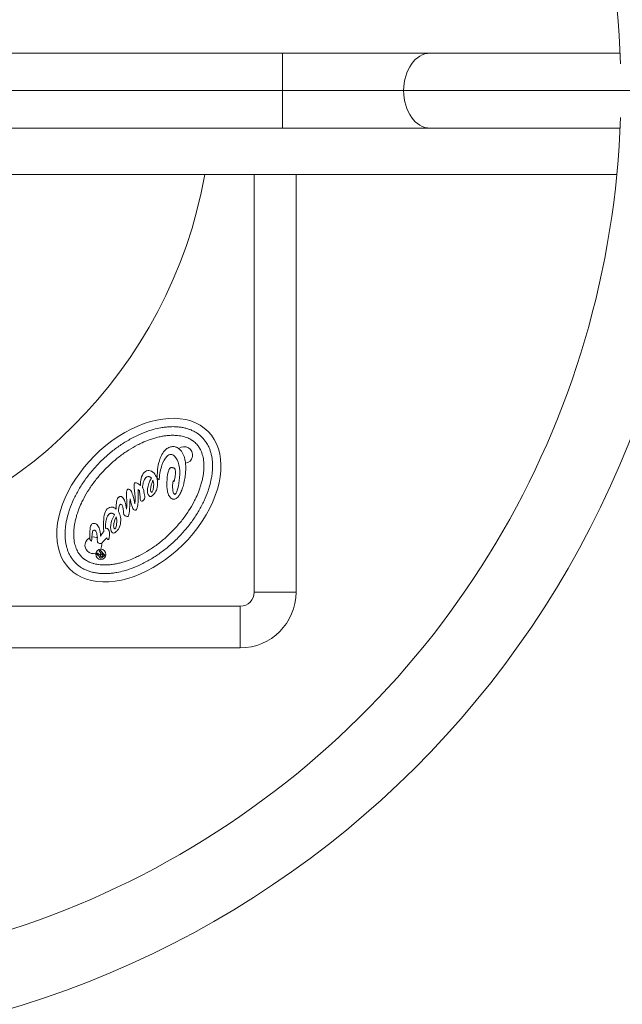
# Model space of a CAD drawing. Units: millimetres. Extents: x 106190 to 111360, y -5603 to -397.
# Drawn here: x 109156 to 109372, y -3626 to -3272 of the extents above; entities that cross this region are included whole.
import ezdxf

# ---------------------------------------------------------------- set-up
doc = ezdxf.new("R2010")
doc.units = ezdxf.units.MM

msp = doc.modelspace()

# ---------------------------------------------------------------- linework, layer by layer
at = {"linetype": 'Continuous', "lineweight": 0}
for p, q in [((109129.958, -3284.459), (109249.999, -3284.459)), ((109249.999, -3297.909), (109249.999, -3284.459)), ((109303.032, -3284.459), (109249.999, -3284.459)), ((109303.032, -3284.459), (109371.168, -3284.459)), ((109249.999, -3297.909), (109131.154, -3297.909)), ((109293.522, -3297.909), (109249.999, -3297.909)), ((109249.999, -3311.359), (109249.999, -3297.909)), ((109375.546, -3297.909), (109293.522, -3297.909)), ((109129.958, -3311.359), (109249.999, -3311.359)), ((109249.999, -3311.359), (109303.032, -3311.359)), ((109303.032, -3311.359), (109371.168, -3311.359)), ((109124.94, -3328.059), (109370.015, -3328.059)), ((109239.904, -3328.059), (109239.904, -3477.909)), ((109254.904, -3477.909), (109254.904, -3328.059)), ((109203.014, -3436.994), (109202.941, -3436.92)), ((109205.756, -3437.547), (109205.084, -3437.045)), ((109211.127, -3438.213), (109210.774, -3437.977)), ((109198.74, -3441.498), (109198.286, -3441.011)), ((109198.853, -3442.82), (109198.74, -3441.498)), ((109195.512, -3445.052), (109195.352, -3444.419)), ((109193, -3449.093), (109192.958, -3448.697)), ((109189.767, -3450.139), (109189.694, -3450.065)), ((109185.883, -3456.097), (109185.885, -3455.715)), ((109186.569, -3453.312), (109186.533, -3455.014)), ((109181.54, -3459.647), (109180.926, -3459.028)), ((109184.717, -3457.81), (109185.367, -3456.814)), ((109185.367, -3456.814), (109185.883, -3456.097)), ((109186.975, -3458.377), (109185.855, -3459.636)), ((109187.105, -3458.775), (109186.975, -3458.377)), ((109187.209, -3458.964), (109187.105, -3458.775)), ((109184.285, -3463.21), (109184.638, -3462.86)), ((109184.638, -3462.86), (109186.334, -3464.569)), ((109185.752, -3459.738), (109185.398, -3460.146)), ((109185.855, -3459.636), (109185.752, -3459.738)), ((109183.224, -3464.263), (109183.622, -3463.868)), ((109183.268, -3464.307), (109183.224, -3464.263)), ((109183.736, -3464.632), (109183.531, -3464.426)), ((109183.739, -3463.927), (109184.031, -3464.222)), ((109184.943, -3463.873), (109184.285, -3463.21)), ((109184.574, -3464.239), (109184.943, -3463.873)), ((109184.761, -3464.639), (109185.235, -3464.168)), ((109185.214, -3465.095), (109185.688, -3464.625)), ((109185.235, -3464.168), (109185.688, -3464.625)), ((109186.334, -3464.569), (109185.509, -3465.387)), ((109239.904, -3477.909), (109254.904, -3477.909)), ((109234.904, -3482.909), (109085.054, -3482.909)), ((109234.904, -3482.909), (109234.904, -3497.909)), ((109085.054, -3497.909), (109234.904, -3497.909))]:
    msp.add_line(p, q, dxfattribs=at)
for centre, radius, start, end in [((109054.904, -3297.909), 343.45, 0.06277, 359.88914), ((109054.904, -3297.909), 316.55, 1.73826, 118.26174), ((109054.904, -3297.909), 316.55, 1.73826, 118.26174), ((109054.904, -3297.909), 316.55, 241.73826, 358.26174), ((109054.904, -3297.909), 316.55, 241.73826, 358.26174), ((109054.904, -3297.909), 170, 280.21561, 349.78439), ((109214.821, -3428.666), 3, 278.13894, 130.46833), ((109241.258, -3440.965), 35.666, 174.06554, 174.50148), ((109182.168, -3461.067), 3, 114.96788, 224.77743), ((109182.168, -3461.067), 3, 61.20684, 100.19088), ((109182.168, -3461.067), 3, 331.49502, 13.23347), ((109182.168, -3461.067), 3, 224.77743, 287.85051), ((109185.008, -3464.847), 0.323, 139.91078, 309.64409), ((109234.904, -3477.909), 5, 270, 0), ((109234.904, -3477.909), 20, 270, 0)]:
    msp.add_arc(centre, radius, start, end, dxfattribs=at)
for centre, major_axis, ratio, start_param, end_param in [((109303.032, -3297.909), (0, 13.45), 0.7071068, 0, 1.5707963), ((109303.032, -3297.909), (0, -13.45), 0.7071068, -1.5707963, 0), ((109198.494, -3444.866), (-24.845, -24.652), 0.6424592, -3.141592653589787, 3.141592653589799), ((108971.952, -3418.845), (-225.068, 27.688), 0.2871658, -3.1355874, -3.0645547), ((109216.572, -3445.643), (-15.184, 10.018), 0.7145871, 0.2458238, 0.3805048)]:
    msp.add_ellipse(centre, major_axis=major_axis, ratio=ratio, start_param=start_param, end_param=end_param, dxfattribs=at)
at = {"linetype": 'Continuous', "lineweight": 0, "extrusion": (0, 0, -1)}
for centre, major_axis, ratio, start_param, end_param in [((109209.923, -3436.433), (0.029, -3.153), 0.2975978, 2.4366298, 2.6544789), ((109209.923, -3436.433), (0.029, -3.153), 0.2975978, 2.7582971, 2.8593149), ((109256.574, -3434.086), (-54.892, -8.352), 0.3396566, 0.0906712, 0.278345), ((109225.462, -3571.852), (31.067, -130.685), 0.0340689, 2.9462263, 3.1207952), ((109322.195, -3302.442), (-119.953, -140.927), 0.0883874, 0.0074521, 0.1331145), ((109033.959, -3340.637), (170.508, -101.388), 0.1464756, -0.029569, 0.0378248), ((109188.974, -3463.337), (-3.089, -19.822), 0.2159606, -2.9838824, -2.7313441), ((110240.538, -473.535), (-1037.961, -2969.964), 0.0120636, -0.0247743, -0.007423), ((109189.794, -3455.291), (1.38, -7.928), 0.4582047, -3.0187675, -2.6162399), ((109192.474, -3459.368), (1.792, -14.42), 0.0722587, 2.4750273, 2.8838441), ((109244.272, -3447.225), (-55.841, -8.348), 0.3374269, 0.0892383, 0.2751888), ((109178.365, -3451.353), (12.089, -2.504), 0.698182, -0.3494458, -0.0554609), ((109173.499, -3446.32), (17.883, -8.522), 0.5527036, -0.2439817, -0.0437151), ((109233.822, -3669.051), (52.117, -215.457), 0.0430561, 2.9267277, 3.026239), ((109187.015, -3464.95), (5.145, -11.642), 0.288543, 3.0316608, 3.3095453), ((109178.293, -3477.308), (-4.356, -24.066), 0.241891, 3.1170489, 3.3091484), ((109186.203, -3458.518), (0.294, -5.701), 0.0349981, 2.0866423, 2.5784712), ((113318.599, 1555.612), (-4129.607, -5012.151), 0.0145613, 0.0014629, 0.0228319), ((109189.846, -3452.163), (-0.502, -4.524), 0.3684179, -0.1646671, 0.2888977), ((109186.751, -3463.936), (-2.399, -1.371), 0.5051393, -0.1349536, 0.1438137)]:
    msp.add_ellipse(centre, major_axis=major_axis, ratio=ratio, start_param=start_param, end_param=end_param, dxfattribs=at)
at = {"linetype": 'Continuous', "lineweight": 0}
for points, knots in [([(109221.21, -3422.327), (109220.662, -3421.775), (109219.606, -3420.907), (109218.197, -3420.112), (109217.054, -3419.604), (109216.249, -3419.312), (109215.19, -3419.006), (109214.301, -3418.81), (109213.14, -3418.629), (109212.173, -3418.536), (109210.921, -3418.488), (109209.885, -3418.504), (109208.552, -3418.594), (109207.458, -3418.723), (109205.782, -3419.002), (109204.062, -3419.395), (109201.425, -3420.2), (109199.039, -3421.141), (109196.05, -3422.587), (109193.672, -3423.953), (109190.759, -3425.899), (109188.494, -3427.637), (109185.785, -3430.005), (109183.732, -3432.042), (109181.343, -3434.733), (109179.588, -3436.984), (109177.619, -3439.882), (109176.235, -3442.249), (109174.766, -3445.227), (109173.806, -3447.605), (109172.981, -3450.235), (109172.574, -3451.952), (109172.282, -3453.627), (109172.145, -3454.72), (109172.044, -3456.052), (109172.02, -3457.087), (109172.059, -3458.34), (109172.144, -3459.308), (109172.316, -3460.47), (109172.505, -3461.361), (109172.803, -3462.422), (109173.089, -3463.23), (109173.587, -3464.376), (109174.175, -3465.437), (109175.218, -3466.868), (109176.313, -3467.971), (109177.735, -3469.025), (109178.792, -3469.621), (109179.934, -3470.128), (109180.74, -3470.421), (109181.799, -3470.727), (109182.688, -3470.923), (109183.849, -3471.104), (109184.815, -3471.197), (109186.068, -3471.245), (109187.104, -3471.229), (109188.437, -3471.139), (109189.53, -3471.01), (109191.207, -3470.731), (109192.927, -3470.337), (109195.564, -3469.533), (109197.95, -3468.592), (109200.938, -3467.145), (109203.317, -3465.78), (109206.23, -3463.833), (109208.495, -3462.096), (109211.203, -3459.728), (109213.257, -3457.69), (109215.646, -3455), (109217.401, -3452.749), (109219.37, -3449.851), (109220.754, -3447.483), (109222.223, -3444.506), (109223.183, -3442.128), (109224.008, -3439.497), (109224.415, -3437.78), (109224.707, -3436.106), (109224.844, -3435.013), (109224.945, -3433.681), (109224.969, -3432.645), (109224.93, -3431.392), (109224.845, -3430.425), (109224.673, -3429.263), (109224.484, -3428.372), (109224.186, -3427.311), (109223.9, -3426.503), (109223.402, -3425.356), (109222.617, -3423.942), (109221.757, -3422.879), (109221.21, -3422.327)], [0, 0, 0, 0, 0.1308997, 0.2290745, 0.2617994, 0.3272492, 0.3599742, 0.425424, 0.4581489, 0.5235988, 0.5563237, 0.6217735, 0.6544985, 0.7199483, 0.7526732, 0.850848, 0.9162979, 1.0471976, 1.1126474, 1.2435471, 1.3089969, 1.4398966, 1.5053465, 1.6362462, 1.701696, 1.8325957, 1.8980456, 2.0289453, 2.0943951, 2.2252948, 2.2907446, 2.3889194, 2.4216443, 2.4870942, 2.5198191, 2.585269, 2.6179939, 2.6834437, 2.7161686, 2.7816185, 2.8143434, 2.8797933, 2.9125182, 3.010693, 3.0761428, 3.2070425, 3.2724923, 3.3706671, 3.403392, 3.4688419, 3.5015668, 3.5670167, 3.5997416, 3.6651914, 3.6979164, 3.7633662, 3.7960911, 3.861541, 3.8942659, 3.9924407, 4.0578905, 4.1887902, 4.2542401, 4.3851397, 4.4505896, 4.5814893, 4.6469391, 4.7778388, 4.8432887, 4.9741884, 5.0396382, 5.1705379, 5.2359878, 5.3668874, 5.4323373, 5.5305121, 5.563237, 5.6286868, 5.6614118, 5.7268616, 5.7595865, 5.8250364, 5.8577613, 5.9232111, 5.9559361, 6.0213859, 6.0541108, 6.1522856, 6.2831853, 6.2831853, 6.2831853, 6.2831853]), ([(109219.009, -3424.511), (109219.209, -3424.712), (109219.54, -3425.082), (109219.886, -3425.543), (109220.131, -3425.908), (109220.287, -3426.161), (109220.511, -3426.554), (109220.721, -3426.967), (109221.008, -3427.627), (109221.231, -3428.257), (109221.468, -3429.1), (109221.621, -3429.82), (109221.763, -3430.775), (109221.834, -3431.583), (109221.867, -3432.645), (109221.847, -3433.535), (109221.759, -3434.692), (109221.639, -3435.652), (109221.423, -3436.889), (109221.198, -3437.907), (109220.849, -3439.208), (109220.517, -3440.268), (109219.938, -3441.882), (109219.252, -3443.521), (109218.029, -3445.999), (109216.741, -3448.203), (109214.901, -3450.911), (109213.255, -3453.024), (109211.011, -3455.55), (109209.081, -3457.466), (109206.537, -3459.69), (109204.412, -3461.319), (109201.689, -3463.138), (109199.475, -3464.409), (109196.988, -3465.613), (109195.343, -3466.286), (109193.725, -3466.852), (109192.662, -3467.177), (109191.359, -3467.515), (109190.34, -3467.733), (109189.101, -3467.939), (109188.14, -3468.052), (109186.982, -3468.13), (109186.092, -3468.143), (109185.03, -3468.102), (109184.223, -3468.025), (109183.269, -3467.876), (109182.55, -3467.717), (109181.709, -3467.474), (109181.081, -3467.245), (109180.35, -3466.921), (109179.808, -3466.632), (109179.243, -3466.276), (109178.89, -3466.021), (109178.554, -3465.752), (109178.338, -3465.565), (109178.079, -3465.323), (109177.879, -3465.122), (109177.64, -3464.861), (109177.455, -3464.644), (109177.188, -3464.306), (109176.936, -3463.951), (109176.584, -3463.383), (109176.3, -3462.839), (109175.981, -3462.106), (109175.757, -3461.476), (109175.521, -3460.633), (109175.368, -3459.913), (109175.226, -3458.958), (109175.155, -3458.149), (109175.122, -3457.088), (109175.142, -3456.198), (109175.229, -3455.041), (109175.35, -3454.081), (109175.566, -3452.843), (109175.791, -3451.826), (109176.139, -3450.525), (109176.472, -3449.465), (109177.051, -3447.851), (109177.737, -3446.212), (109178.96, -3443.734), (109180.248, -3441.529), (109182.088, -3438.821), (109183.734, -3436.709), (109185.977, -3434.183), (109187.908, -3432.267), (109190.452, -3430.043), (109192.577, -3428.413), (109195.299, -3426.595), (109197.514, -3425.323), (109200.001, -3424.12), (109201.646, -3423.447), (109203.264, -3422.88), (109204.327, -3422.556), (109205.63, -3422.218), (109206.649, -3422), (109207.888, -3421.794), (109208.849, -3421.681), (109210.007, -3421.603), (109210.897, -3421.589), (109211.958, -3421.63), (109212.766, -3421.708), (109213.72, -3421.857), (109214.439, -3422.016), (109215.28, -3422.259), (109215.908, -3422.488), (109216.566, -3422.779), (109216.977, -3422.992), (109217.369, -3423.22), (109217.62, -3423.378), (109217.983, -3423.626), (109218.442, -3423.975), (109218.809, -3424.309), (109219.009, -3424.511)], [0, 0, 0, 0, 0.0654498, 0.1145372, 0.1308997, 0.1636246, 0.1799871, 0.2290745, 0.2617994, 0.3272492, 0.3599742, 0.425424, 0.4581489, 0.5235988, 0.5563237, 0.6217735, 0.6544985, 0.7199483, 0.7526732, 0.8181231, 0.850848, 0.9162979, 0.9490228, 1.0471976, 1.1126474, 1.2435471, 1.3089969, 1.4398966, 1.5053465, 1.6362462, 1.701696, 1.8325957, 1.8980456, 2.0289453, 2.0943951, 2.1925699, 2.2252948, 2.2907446, 2.3234696, 2.3889194, 2.4216443, 2.4870942, 2.5198191, 2.585269, 2.6179939, 2.6834437, 2.7161686, 2.7816185, 2.8143434, 2.8797933, 2.9125182, 2.977968, 3.010693, 3.0597803, 3.0761428, 3.1088677, 3.1252302, 3.1579551, 3.1743176, 3.2070425, 3.223405, 3.2724923, 3.3052173, 3.3706671, 3.403392, 3.4688419, 3.5015668, 3.5670167, 3.5997416, 3.6651914, 3.6979164, 3.7633662, 3.7960911, 3.861541, 3.8942659, 3.9597157, 3.9924407, 4.0578905, 4.0906154, 4.1887902, 4.2542401, 4.3851397, 4.4505896, 4.5814893, 4.6469391, 4.7778388, 4.8432887, 4.9741884, 5.0396382, 5.1705379, 5.2359878, 5.3341625, 5.3668874, 5.4323373, 5.4650622, 5.5305121, 5.563237, 5.6286868, 5.6614118, 5.7268616, 5.7595865, 5.8250364, 5.8577613, 5.9232111, 5.9559361, 6.0213859, 6.0541108, 6.1031982, 6.1195607, 6.1522856, 6.1686481, 6.2177355, 6.2831853, 6.2831853, 6.2831853, 6.2831853]), ([(109210.661, -3425.662), (109210.654, -3425.662), (109210.646, -3425.662), (109210.148, -3425.678), (109209.679, -3425.79), (109208.994, -3426.102), (109208.769, -3426.234), (109208.442, -3426.465), (109208.333, -3426.55), (109208.173, -3426.685), (109208.12, -3426.732), (109208.04, -3426.805), (109208.014, -3426.829), (109207.974, -3426.867), (109207.961, -3426.88), (109207.639, -3427.192), (109207.186, -3427.697), (109206.549, -3428.882), (109206.388, -3429.237), (109206.17, -3429.792), (109206.099, -3429.988), (109205.999, -3430.287), (109205.966, -3430.39), (109205.918, -3430.545), (109205.902, -3430.597), (109205.536, -3431.833), (109205.078, -3433.768), (109205.084, -3437.045), (109205.084, -3437.045), (109205.084, -3437.045), (109205.085, -3437.046), (109205.087, -3437.047), (109205.089, -3437.049), (109205.099, -3437.056), (109205.108, -3437.063), (109205.188, -3437.123), (109205.26, -3437.177), (109205.332, -3437.23)], [0.05293851, 0.05293851, 0.05293851, 0.05293851, 0.05382794, 0.05382794, 0.11193188, 0.11193188, 0.14291895, 0.14291895, 0.15925609, 0.15925609, 0.16769404, 0.16769404, 0.17198666, 0.17198666, 0.17415211, 0.17415211, 0.22505357, 0.22505357, 0.24570015, 0.24570015, 0.25676016, 0.25676016, 0.26248445, 0.26248445, 0.26539608, 0.26539608, 0.33106703, 0.33106703, 0.33107122, 0.33107122, 0.33122079, 0.33122079, 0.3319361, 0.3319361, 0.33509834, 0.33509834, 0.36203938, 0.36203938, 0.36203938, 0.36203938]), ([(109215.104, -3430.669), (109215.104, -3430.669), (109215.104, -3430.669), (109215.104, -3430.669), (109215.104, -3430.669), (109215.103, -3430.667), (109215.103, -3430.667), (109215.103, -3430.664), (109215.102, -3430.663), (109215.1, -3430.648), (109215.097, -3430.634), (109215.09, -3430.595), (109215.085, -3430.568), (109215.069, -3430.49), (109215.059, -3430.437), (109215.006, -3430.183), (109214.959, -3429.982), (109214.808, -3429.413), (109214.69, -3429.047), (109214.414, -3428.37), (109214.26, -3428.056), (109213.994, -3427.617), (109213.903, -3427.48), (109213.411, -3426.807), (109212.984, -3426.441), (109212.412, -3426.069), (109212.194, -3425.957), (109211.828, -3425.817), (109211.343, -3425.634), (109210.661, -3425.662)], [0.36203941, 0.36203941, 0.36203941, 0.36203941, 0.36210453, 0.36210453, 0.36218137, 0.36218137, 0.36248868, 0.36248868, 0.36310312, 0.36310312, 0.36800979, 0.36800979, 0.37777607, 0.37777607, 0.3971214, 0.3971214, 0.47203225, 0.47203225, 0.61084296, 0.61084296, 0.73747545, 0.73747545, 0.79716713, 0.79716713, 1.0400636, 1.0400636, 1.17752822, 1.17752822, 1.25885005, 1.25885005, 1.25885005, 1.25885005]), ([(109205.783, -3437.277), (109205.986, -3435.326), (109206.322, -3433.671), (109206.776, -3432.326), (109207.266, -3430.904), (109207.857, -3429.848), (109208.549, -3429.161), (109209.02, -3428.694), (109209.49, -3428.461), (109209.975, -3428.447), (109210.475, -3428.45), (109210.929, -3428.671), (109211.353, -3429.099), (109212.026, -3429.776), (109212.535, -3430.792), (109212.854, -3432.173), (109213.17, -3433.555), (109213.266, -3435.095), (109213.115, -3436.826), (109213.006, -3438.221), (109212.81, -3439.469), (109212.512, -3440.582), (109212.228, -3441.712), (109211.961, -3442.385), (109211.696, -3442.649), (109211.593, -3442.751), (109211.505, -3442.811), (109211.417, -3442.81), (109211.314, -3442.793), (109211.211, -3442.75), (109211.124, -3442.662), (109210.89, -3442.426), (109210.73, -3441.853), (109210.661, -3440.986), (109210.576, -3440.105), (109210.61, -3439.107), (109210.774, -3437.977)], [0.00118376, 0.00118376, 0.00118376, 0.00118376, 0.02702703, 0.02702703, 0.02702704, 0.05405405, 0.05405405, 0.05405406, 0.08108108, 0.08108108, 0.08108109, 0.10810811, 0.10810811, 0.10810812, 0.13513514, 0.13513514, 0.13513515, 0.16216216, 0.16216216, 0.16216217, 0.18918919, 0.18918919, 0.1891892, 0.21621622, 0.21621622, 0.21621623, 0.24324324, 0.24324324, 0.24324325, 0.27027027, 0.27027027, 0.27027028, 0.2972973, 0.2972973, 0.29729731, 0.32432433, 0.32432433, 0.32432433, 0.32432433]), ([(109215.096, -3436.496), (109215.116, -3436.356), (109215.135, -3436.222), (109215.382, -3434.312), (109215.432, -3432.442), (109215.104, -3430.67), (109215.104, -3430.669), (109215.104, -3430.669)], [1.2588503, 1.2588503, 1.2588503, 1.2588503, 1.6235555, 1.6235555, 6.7809881, 6.7809881, 6.7810437, 6.7810437, 6.7810437, 6.7810437]), ([(109210.471, -3433.192), (109210.282, -3433.176), (109210.157, -3433.188), (109210, -3433.214), (109209.931, -3433.232), (109209.75, -3433.305), (109209.678, -3433.364), (109209.564, -3433.477), (109209.505, -3433.565), (109209.374, -3433.805), (109209.312, -3433.994), (109209.219, -3434.211), (109209.097, -3434.581), (109208.937, -3435.21)], [33.8661385, 33.8661385, 33.8661385, 33.8661385, 34.0813041, 34.0813041, 34.2581456, 34.2581456, 34.5617348, 34.5617348, 35.0376716, 35.0376716, 35.8844013, 35.8844013, 39.2252581, 39.2252581, 39.2252581, 39.2252581]), ([(109211.651, -3435.178), (109211.654, -3435.063), (109211.654, -3434.964), (109211.651, -3434.689), (109211.644, -3434.508), (109211.611, -3434.204), (109211.589, -3434.063), (109211.537, -3433.88), (109211.519, -3433.826), (109211.439, -3433.639), (109211.377, -3433.571), (109211.249, -3433.448), (109211.143, -3433.381), (109210.954, -3433.298), (109210.875, -3433.271), (109210.753, -3433.239), (109210.71, -3433.23), (109210.643, -3433.217), (109210.62, -3433.213), (109210.552, -3433.202), (109210.51, -3433.197), (109210.471, -3433.192)], [39.22525825, 39.22525825, 39.22525825, 39.22525825, 39.26135706, 39.26135706, 39.32157658, 39.32157658, 39.36838322, 39.36838322, 39.38771543, 39.38771543, 39.43945336, 39.43945336, 39.56281677, 39.56281677, 39.64335158, 39.64335158, 39.68728353, 39.68728353, 39.71026587, 39.71026587, 39.75496464, 39.75496464, 39.75496464, 39.75496464]), ([(109199.101, -3439.59), (109199.102, -3439.148), (109199.119, -3438.697), (109199.189, -3437.883), (109199.24, -3437.494), (109199.315, -3437.127)], [-0.24455307, -0.24455307, -0.24455307, -0.24455307, -0.11252125, -0.11252125, 0, 0, 0, 0]), ([(109202.941, -3436.92), (109202.888, -3436.866), (109202.71, -3436.687), (109202.373, -3436.517), (109202.287, -3436.483), (109202.116, -3436.435), (109202.03, -3436.421), (109201.943, -3436.417)], [-0.13942251, -0.13942251, -0.13942251, -0.13942251, -0.05342339, -0.05342339, -0.02601663, -0.02601663, 0, 0, 0, 0]), ([(109203.182, -3441.969), (109203.177, -3441.973), (109203.171, -3441.978), (109203.159, -3441.983), (109203.153, -3441.985), (109203.131, -3441.99), (109203.118, -3441.991), (109203.079, -3441.986), (109203.057, -3441.976), (109202.971, -3441.93), (109202.95, -3441.916), (109202.865, -3441.812), (109202.818, -3441.742), (109202.74, -3441.481), (109202.712, -3441.306), (109202.719, -3440.141), (109203.112, -3438.877), (109203.569, -3437.671)], [-0.038172585, -0.038172585, -0.038172585, -0.038172585, -0.036263558, -0.036263558, -0.035352093, -0.035352093, -0.033996436, -0.033996436, -0.031368227, -0.031368227, -0.026860345, -0.026860345, -0.021924406, -0.021924406, -0.017176341, -0.017176341, -0.0000616, -0.0000616, -0.0000616, -0.0000616]), ([(109203.569, -3437.671), (109203.926, -3438.932), (109203.826, -3439.837), (109203.742, -3440.56), (109203.681, -3441.033), (109203.48, -3441.535), (109203.41, -3441.699), (109203.261, -3441.892), (109203.209, -3441.947), (109203.193, -3441.963), (109203.189, -3441.964), (109203.186, -3441.967)], [-0.89909662, -0.89909662, -0.89909662, -0.89909662, -0.50581861, -0.50581861, -0.13482999, -0.13482999, -0.04456887, -0.04456887, -0.00821014, -0.00821014, 0, 0, 0, 0]), ([(109208.937, -3435.21), (109208.937, -3435.21), (109208.937, -3435.21), (109208.794, -3435.833), (109208.599, -3437.082), (109208.543, -3438.467)], [30.5795614, 30.5795614, 30.5795614, 30.5795614, 30.5796653, 30.5796653, 33.8661385, 33.8661385, 33.8661385, 33.8661385]), ([(109210.774, -3437.977), (109210.774, -3437.977), (109210.774, -3437.977), (109210.774, -3437.977), (109210.774, -3437.978), (109210.774, -3437.978), (109210.774, -3437.978), (109210.776, -3437.979), (109210.777, -3437.98), (109210.797, -3437.993), (109210.815, -3438.005), (109210.864, -3438.038), (109210.895, -3438.058), (109210.987, -3438.119), (109211.047, -3438.159), (109211.113, -3438.204), (109211.119, -3438.208), (109211.126, -3438.212), (109211.126, -3438.212), (109211.127, -3438.213), (109211.127, -3438.213), (109211.127, -3438.213), (109211.127, -3438.213), (109211.127, -3438.213), (109211.127, -3438.213), (109211.127, -3438.213), (109211.127, -3438.213), (109211.127, -3438.213), (109211.127, -3438.212), (109211.128, -3438.211), (109211.128, -3438.21), (109211.132, -3438.195), (109211.136, -3438.18), (109211.284, -3437.598), (109211.411, -3437.07), (109211.485, -3436.571), (109211.485, -3436.571), (109211.485, -3436.571)], [39.8601918, 39.8601918, 39.8601918, 39.8601918, 39.8601968, 39.8601968, 39.860386, 39.860386, 39.8612902, 39.8612902, 39.8716649, 39.8716649, 40.0050653, 40.0050653, 40.2341053, 40.2341053, 40.677979, 40.677979, 40.7221057, 40.7221057, 40.725951, 40.725951, 40.7266747, 40.7266747, 40.7267269, 40.7267269, 40.7267465, 40.7267465, 40.7268437, 40.7268437, 40.7270381, 40.7270381, 40.7285931, 40.7285931, 40.7534691, 40.7534691, 41.702048, 41.702048, 41.702051, 41.702051, 41.702051, 41.702051]), ([(109211.485, -3436.571), (109211.485, -3436.571), (109211.485, -3436.571), (109211.485, -3436.571), (109211.485, -3436.571), (109211.485, -3436.571), (109211.485, -3436.57), (109211.485, -3436.57), (109211.485, -3436.57), (109211.485, -3436.57), (109211.485, -3436.569), (109211.485, -3436.568), (109211.485, -3436.567), (109211.495, -3436.506), (109211.504, -3436.445), (109211.531, -3436.266), (109211.548, -3436.147), (109211.579, -3435.912), (109211.593, -3435.796), (109211.629, -3435.471), (109211.648, -3435.314), (109211.651, -3435.178)], [39.75496471, 39.75496471, 39.75496471, 39.75496471, 39.75496741, 39.75496741, 39.7549705, 39.7549705, 39.7549829, 39.7549829, 39.75500768, 39.75500768, 39.75510682, 39.75510682, 39.75530506, 39.75530506, 39.767928, 39.767928, 39.79275023, 39.79275023, 39.81696089, 39.81696089, 39.86019181, 39.86019181, 39.86019181, 39.86019181]), ([(109214.617, -3438.961), (109214.629, -3438.915), (109214.641, -3438.868), (109214.845, -3438.053), (109214.99, -3437.197), (109215.096, -3436.496)], [6.7810451, 6.7810451, 6.7810451, 6.7810451, 6.8906968, 6.8906968, 8.7125138, 8.7125138, 8.7125138, 8.7125138]), ([(109196.964, -3441.476), (109196.964, -3441.476), (109196.749, -3439.846), (109196.725, -3438.966), (109196.887, -3438.806)], [0.4608695652, 0.4608695652, 0.4608695652, 0.4608695652, 0.4608695752, 0.4695652174, 0.4695652174, 0.4695652174, 0.4695652174]), ([(109196.887, -3438.806), (109196.939, -3438.754), (109196.999, -3438.713), (109197.137, -3438.653), (109197.213, -3438.638), (109197.377, -3438.628), (109197.465, -3438.637), (109197.654, -3438.676), (109197.757, -3438.71), (109197.854, -3438.749)], [-0.10296942, -0.10296942, -0.10296942, -0.10296942, -0.08091002, -0.08091002, -0.05773274, -0.05773274, -0.03157163, -0.03157163, 0, 0, 0, 0]), ([(109197.854, -3438.749), (109198.068, -3438.833), (109198.275, -3438.949), (109198.69, -3439.229), (109198.903, -3439.405), (109199.101, -3439.59)], [-0.1504074, -0.1504074, -0.1504074, -0.1504074, -0.08122483, -0.08122483, 0, 0, 0, 0]), ([(109198.286, -3441.011), (109198.286, -3441.011), (109198.296, -3442.436), (109198.277, -3443.624), (109198.273, -3444.564)], [0.7130434783, 0.7130434783, 0.7130434783, 0.7130434783, 0.7130434883, 0.7217391304, 0.7217391304, 0.7217391304, 0.7217391304]), ([(109205.237, -3439.057), (109205.229, -3439.434), (109205.192, -3439.811), (109205.056, -3440.543), (109204.959, -3440.899), (109204.831, -3441.243)], [-0.22346337, -0.22346337, -0.22346337, -0.22346337, -0.11022094, -0.11022094, 0, 0, 0, 0]), ([(109208.543, -3438.467), (109208.543, -3438.467), (109208.543, -3438.467), (109208.543, -3438.468), (109208.543, -3438.468), (109208.543, -3438.468), (109208.543, -3438.468), (109208.543, -3438.469), (109208.543, -3438.47), (109208.543, -3438.472), (109208.543, -3438.473), (109208.542, -3438.477), (109208.542, -3438.48), (109208.542, -3438.488), (109208.542, -3438.493), (109208.542, -3438.509), (109208.541, -3438.52), (109208.541, -3438.552), (109208.54, -3438.574), (109208.538, -3438.679), (109208.537, -3438.764), (109208.535, -3439.011), (109208.536, -3439.174), (109208.544, -3439.64), (109208.557, -3439.945), (109208.6, -3440.523), (109208.629, -3440.799), (109208.713, -3441.388), (109208.766, -3441.664), (109208.823, -3441.904)], [27.7644206, 27.7644206, 27.7644206, 27.7644206, 27.7644848, 27.7644848, 27.764884, 27.764884, 27.7652832, 27.7652832, 27.7668798, 27.7668798, 27.7700721, 27.7700721, 27.7764532, 27.7764532, 27.7892018, 27.7892018, 27.8146445, 27.8146445, 27.8653116, 27.8653116, 28.0650762, 28.0650762, 28.4508936, 28.4508936, 29.1695244, 29.1695244, 29.8236463, 29.8236463, 30.5795614, 30.5795614, 30.5795614, 30.5795614]), ([(109213.208, -3442.787), (109213.327, -3442.577), (109213.449, -3442.342), (109213.623, -3441.98), (109213.688, -3441.836), (109213.784, -3441.616), (109213.817, -3441.54), (109213.889, -3441.365), (109213.934, -3441.254), (109213.993, -3441.101)], [10.5752734, 10.5752734, 10.5752734, 10.5752734, 12.0776432, 12.0776432, 13.0450561, 13.0450561, 13.5537077, 13.5537077, 14.2108197, 14.2108197, 14.2108197, 14.2108197]), ([(109213.993, -3441.101), (109214.046, -3440.944), (109214.113, -3440.744), (109214.255, -3440.291), (109214.308, -3440.115), (109214.454, -3439.614), (109214.54, -3439.288), (109214.617, -3438.961)], [8.7125143, 8.7125143, 8.7125143, 8.7125143, 9.3772419, 9.3772419, 9.8022276, 9.8022276, 10.5752727, 10.5752727, 10.5752727, 10.5752727]), ([(109191.098, -3443.964), (109191.163, -3443.899), (109191.236, -3443.836), (109191.372, -3443.739), (109191.439, -3443.699), (109191.509, -3443.672)], [-0.050061361, -0.050061361, -0.050061361, -0.050061361, -0.02243247, -0.02243247, 0, 0, 0, 0]), ([(109195.352, -3444.419), (109195.352, -3444.419), (109195.301, -3446.255), (109195.221, -3447.709), (109195.102, -3448.794)], [0.7739130435, 0.7739130435, 0.7739130435, 0.7739130435, 0.7739130535, 0.7826086957, 0.7826086957, 0.7826086957, 0.7826086957]), ([(109200.298, -3444.749), (109200.188, -3444.858), (109200.061, -3444.974), (109199.889, -3445.096), (109199.838, -3445.129), (109199.749, -3445.174), (109199.706, -3445.192), (109199.664, -3445.2)], [-0.076007318, -0.076007318, -0.076007318, -0.076007318, -0.029979611, -0.029979611, -0.012846056, -0.012846056, 0, 0, 0, 0]), ([(109208.823, -3441.904), (109208.996, -3442.429), (109209.096, -3442.799), (109209.377, -3443.401), (109209.606, -3443.754), (109209.9, -3444.051), (109209.9, -3444.051), (109209.9, -3444.051), (109209.9, -3444.051), (109209.9, -3444.051), (109209.9, -3444.051), (109209.9, -3444.051), (109209.9, -3444.051), (109209.9, -3444.051), (109209.9, -3444.052), (109209.901, -3444.052), (109209.901, -3444.052), (109209.904, -3444.056), (109209.907, -3444.058), (109209.921, -3444.072), (109209.932, -3444.083), (109209.965, -3444.114), (109209.988, -3444.135), (109210.098, -3444.232), (109210.192, -3444.301), (109210.387, -3444.415), (109210.487, -3444.461), (109210.755, -3444.551), (109210.921, -3444.574), (109211.087, -3444.569)], [20.400284, 20.400284, 20.400284, 20.400284, 22.0990183, 22.0990183, 24.9748828, 24.9748828, 24.974998, 24.974998, 24.9750926, 24.9750926, 24.9754707, 24.9754707, 24.9762268, 24.9762268, 24.9777389, 24.9777389, 24.9807623, 24.9807623, 25.0049132, 25.0049132, 25.1008782, 25.1008782, 25.2898387, 25.2898387, 26.0112686, 26.0112686, 26.6912468, 26.6912468, 27.7644206, 27.7644206, 27.7644206, 27.7644206]), ([(109211.087, -3444.569), (109211.104, -3444.569), (109211.12, -3444.568), (109211.34, -3444.554), (109211.532, -3444.497), (109211.823, -3444.354), (109211.925, -3444.29), (109212.073, -3444.18), (109212.124, -3444.139), (109212.198, -3444.075), (109212.223, -3444.053), (109212.261, -3444.018), (109212.273, -3444.006), (109212.292, -3443.988), (109212.298, -3443.982), (109212.307, -3443.973), (109212.31, -3443.97), (109212.315, -3443.966), (109212.317, -3443.964), (109212.319, -3443.962), (109212.32, -3443.961), (109212.321, -3443.96), (109212.321, -3443.959), (109212.322, -3443.959), (109212.322, -3443.959), (109212.489, -3443.793), (109212.644, -3443.615), (109212.862, -3443.329), (109212.934, -3443.227), (109213.038, -3443.069), (109213.072, -3443.015), (109213.123, -3442.932), (109213.14, -3442.903), (109213.174, -3442.846), (109213.191, -3442.817), (109213.208, -3442.787)], [14.2108205, 14.2108205, 14.2108205, 14.2108205, 14.3172347, 14.3172347, 15.6254063, 15.6254063, 16.3972798, 16.3972798, 16.8125726, 16.8125726, 17.0287922, 17.0287922, 17.1391665, 17.1391665, 17.1949332, 17.1949332, 17.2229629, 17.2229629, 17.2370146, 17.2370146, 17.2440497, 17.2440497, 17.2475695, 17.2475695, 17.24933, 17.24933, 18.7589043, 18.7589043, 19.5592588, 19.5592588, 19.9742651, 19.9742651, 20.1859833, 20.1859833, 20.4002833, 20.4002833, 20.4002833, 20.4002833]), ([(109192.727, -3447.258), (109192.692, -3447.102), (109192.644, -3446.942), (109192.513, -3446.661), (109192.442, -3446.556), (109192.366, -3446.479)], [-0.067004561, -0.067004561, -0.067004561, -0.067004561, -0.032446335, -0.032446335, 0, 0, 0, 0]), ([(109192.958, -3448.697), (109192.958, -3448.696), (109192.901, -3448.109), (109192.814, -3447.611), (109192.727, -3447.258)], [0.8260869565, 0.8260869565, 0.8260869565, 0.8260869565, 0.8260869665, 0.8347826087, 0.8347826087, 0.8347826087, 0.8347826087]), ([(109195.102, -3448.794), (109195.102, -3448.794), (109195.009, -3449.88), (109194.872, -3450.51), (109194.741, -3450.64)], [0.7826086957, 0.7826086957, 0.7826086957, 0.7826086957, 0.7826087057, 0.7913043478, 0.7913043478, 0.7913043478, 0.7913043478]), ([(109197.613, -3448.261), (109197.547, -3448.326), (109197.471, -3448.378), (109197.298, -3448.448), (109197.207, -3448.464), (109197.114, -3448.464)], [-0.05583675, -0.05583675, -0.05583675, -0.05583675, -0.02800282, -0.02800282, 0, 0, 0, 0]), ([(109188.682, -3449.575), (109188.595, -3449.568), (109188.508, -3449.569), (109188.336, -3449.592), (109188.254, -3449.613), (109188.092, -3449.675), (109188.015, -3449.715), (109187.866, -3449.814), (109187.794, -3449.873), (109187.728, -3449.939)], [-0.10592046, -0.10592046, -0.10592046, -0.10592046, -0.07973195, -0.07973195, -0.0539243, -0.0539243, -0.02790004, -0.02790004, 0, 0, 0, 0]), ([(109189.694, -3450.065), (109189.638, -3450.009), (109189.457, -3449.826), (109189.117, -3449.662), (109189.031, -3449.63), (109188.857, -3449.587), (109188.77, -3449.576), (109188.682, -3449.575)], [-0.13968448, -0.13968448, -0.13968448, -0.13968448, -0.05373999, -0.05373999, -0.02642901, -0.02642901, 0, 0, 0, 0]), ([(109190.532, -3453.385), (109190.501, -3453.633), (109190.416, -3454.292), (109190.151, -3454.833), (109190.105, -3454.912), (109190.031, -3455.013), (109190.008, -3455.041), (109189.948, -3455.107), (109189.934, -3455.116), (109189.914, -3455.127), (109189.899, -3455.132), (109189.87, -3455.136), (109189.856, -3455.135), (109189.829, -3455.127), (109189.809, -3455.119), (109189.767, -3455.1), (109189.739, -3455.083), (109189.706, -3455.057), (109189.698, -3455.05), (109189.689, -3455.041), (109189.687, -3455.04), (109189.64, -3454.991), (109189.605, -3454.935), (109189.529, -3454.773), (109189.502, -3454.656), (109189.449, -3454.273), (109189.469, -3453.956), (109189.534, -3453.423), (109189.664, -3452.501), (109190.322, -3450.815)], [-0.94656195, -0.94656195, -0.94656195, -0.94656195, -0.87163701, -0.87163701, -0.85868412, -0.85868412, -0.85335841, -0.85335841, -0.84574545, -0.84574545, -0.83236723, -0.83236723, -0.81928004, -0.81928004, -0.80668373, -0.80668373, -0.77782833, -0.77782833, -0.76868089, -0.76868089, -0.76679166, -0.76679166, -0.69632455, -0.69632455, -0.57579065, -0.57579065, -0.28213569, -0.28213569, -0.000001, -0.000001, -0.000001, -0.000001]), ([(109193.289, -3450.269), (109193.251, -3450.23), (109193.22, -3450.174), (109193.162, -3450.041), (109193.136, -3449.951), (109193.057, -3449.63), (109193.022, -3449.338), (109193, -3449.093)], [-0.11730936, -0.11730936, -0.11730936, -0.11730936, -0.09918484, -0.09918484, -0.07382006, -0.07382006, 0, 0, 0, 0]), ([(109194.08, -3450.655), (109193.92, -3450.613), (109193.756, -3450.558), (109193.494, -3450.43), (109193.378, -3450.359), (109193.289, -3450.269)], [-0.087282872, -0.087282872, -0.087282872, -0.087282872, -0.038079648, -0.038079648, 0, 0, 0, 0]), ([(109194.741, -3450.64), (109194.73, -3450.652), (109194.716, -3450.661), (109194.685, -3450.678), (109194.667, -3450.685), (109194.605, -3450.703), (109194.555, -3450.708), (109194.374, -3450.712), (109194.211, -3450.684), (109194.08, -3450.655)], [-0.064623386, -0.064623386, -0.064623386, -0.064623386, -0.059734442, -0.059734442, -0.054164131, -0.054164131, -0.040390513, -0.040390513, 0, 0, 0, 0]), ([(109186.533, -3455.014), (109186.533, -3455.014), (109186.724, -3454.969), (109186.871, -3454.97), (109187.033, -3454.986)], [0.0086956522, 0.0086956522, 0.0086956522, 0.0086956522, 0.0086956622, 0.0173913043, 0.0173913043, 0.0173913043, 0.0173913043]), ([(109191.571, -3454.401), (109191.467, -3454.708), (109191.329, -3454.999), (109190.98, -3455.553), (109190.771, -3455.809), (109190.536, -3456.042)], [-0.19637336, -0.19637336, -0.19637336, -0.19637336, -0.09928207, -0.09928207, 0, 0, 0, 0]), ([(109183.613, -3458.408), (109183.607, -3458.149), (109183.585, -3457.891), (109183.508, -3457.372), (109183.454, -3457.109), (109183.385, -3456.851)], [-0.15743999, -0.15743999, -0.15743999, -0.15743999, -0.07999429, -0.07999429, 0, 0, 0, 0]), ([(109187.993, -3457.133), (109187.998, -3457.298), (109188.013, -3457.821), (109187.88, -3458.421), (109187.839, -3458.56), (109187.731, -3458.789), (109187.669, -3458.887), (109187.589, -3458.967)], [-0.21844202, -0.21844202, -0.21844202, -0.21844202, -0.07569265, -0.07569265, -0.03393499, -0.03393499, 0, 0, 0, 0]), ([(109185.398, -3460.146), (109185.35, -3460.193), (109185.206, -3460.335), (109184.947, -3460.443), (109184.88, -3460.461), (109184.742, -3460.479), (109184.673, -3460.478), (109184.605, -3460.467)], [-0.1050712, -0.1050712, -0.1050712, -0.1050712, -0.04172112, -0.04172112, -0.02078957, -0.02078957, 0, 0, 0, 0]), ([(109183.531, -3464.426), (109183.522, -3464.417), (109183.495, -3464.389), (109183.428, -3464.346), (109183.4, -3464.332), (109183.371, -3464.322)], [0.0000005042, 0.0000005042, 0.0000005042, 0.0000005042, 0.003748745, 0.003748745, 0.0061861196, 0.0061861196, 0.0061861196, 0.0061861196]), ([(109183.622, -3463.868), (109183.627, -3463.874), (109183.63, -3463.877), (109183.684, -3463.902), (109183.71, -3463.913), (109183.739, -3463.927)], [0.0000005011, 0.0000005011, 0.0000005011, 0.0000005011, 0.0021909391, 0.0021909391, 0.0035085811, 0.0035085811, 0.0035085811, 0.0035085811]), ([(109184.031, -3464.222), (109184.04, -3464.231), (109184.048, -3464.239), (109184.097, -3464.266), (109184.112, -3464.274), (109184.119, -3464.281)], [0.0000005022, 0.0000005022, 0.0000005022, 0.0000005022, 0.0038634828, 0.0038634828, 0.0057947845, 0.0057947845, 0.0057947845, 0.0057947845]), ([(109184.337, -3464.796), (109184.288, -3464.817), (109184.234, -3464.833), (109184.157, -3464.84), (109184.133, -3464.84), (109184.087, -3464.836), (109184.065, -3464.831), (109184.044, -3464.824)], [0, 0, 0, 0, 0.016222005, 0.016222005, 0.023289442, 0.023289442, 0.030125542, 0.030125542, 0.030125542, 0.030125542]), ([(109185.509, -3465.387), (109185.509, -3465.387), (109185.318, -3465.578), (109185.156, -3465.68), (109184.965, -3465.694)], [0.076923077, 0.076923077, 0.076923077, 0.076923077, 0.076923087, 0.115384615, 0.115384615, 0.115384615, 0.115384615])]:
    msp.add_open_spline(points, degree=3, knots=knots, dxfattribs=at)
for points in [[(109200.439, -3434.9), (109200.954, -3434.389), (109201.512, -3434.154), (109202.116, -3434.201)], [(109202.116, -3434.201), (109202.731, -3434.262), (109203.332, -3434.601), (109203.946, -3435.22)], [(109199.315, -3437.127), (109199.54, -3436.173), (109199.909, -3435.426), (109200.439, -3434.9)], [(109200.975, -3436.795), (109200.607, -3437.16), (109200.325, -3437.76), (109200.102, -3438.567)], [(109201.943, -3436.417), (109201.578, -3436.401), (109201.254, -3436.517), (109200.975, -3436.795)], [(109203.946, -3435.22), (109204.399, -3435.677), (109204.733, -3436.222), (109204.953, -3436.854)], [(109204.953, -3436.854), (109205.155, -3437.501), (109205.256, -3438.221), (109205.237, -3439.057)], [(109205.756, -3437.547), (109205.765, -3437.457), (109205.774, -3437.367), (109205.783, -3437.277)], [(109211.485, -3436.571), (109211.409, -3437.083), (109211.277, -3437.627), (109211.127, -3438.213)], [(109194.309, -3441.218), (109194.516, -3441.012), (109194.705, -3440.909), (109194.881, -3440.911)], [(109194.881, -3440.911), (109195.088, -3440.911), (109195.292, -3441.03), (109195.496, -3441.236)], [(109195.496, -3441.236), (109195.715, -3441.457), (109195.948, -3441.898), (109196.152, -3442.544)], [(109199.815, -3440.372), (109199.86, -3440.446), (109199.903, -3440.519), (109199.947, -3440.591)], [(109199.947, -3440.591), (109200.093, -3440.826), (109200.209, -3441.238), (109200.339, -3441.841)], [(109190.476, -3445.458), (109190.581, -3444.769), (109190.788, -3444.272), (109191.098, -3443.964)], [(109191.509, -3443.672), (109191.642, -3443.599), (109191.774, -3443.556), (109191.936, -3443.541)], [(109191.936, -3443.541), (109192.214, -3443.527), (109192.464, -3443.632), (109192.697, -3443.866)], [(109194.075, -3448.114), (109194.197, -3446.823), (109194.203, -3445.413), (109194.121, -3443.859)], [(109196.571, -3448.213), (109196.25, -3447.889), (109195.901, -3446.83), (109195.512, -3445.052)], [(109196.152, -3442.544), (109196.384, -3443.191), (109196.674, -3444.396), (109197.063, -3446.144)], [(109198.273, -3444.564), (109198.241, -3445.502), (109198.208, -3446.177), (109198.163, -3446.575)], [(109199.254, -3445.14), (109199.079, -3444.964), (109198.949, -3444.185), (109198.853, -3442.82)], [(109199.664, -3445.2), (109199.518, -3445.289), (109199.37, -3445.258), (109199.254, -3445.14)], [(109200.609, -3443.824), (109200.593, -3444.249), (109200.505, -3444.544), (109200.298, -3444.749)], [(109200.339, -3441.841), (109200.526, -3442.737), (109200.626, -3443.399), (109200.609, -3443.824)], [(109202.872, -3443.51), (109202.607, -3443.597), (109202.372, -3443.507), (109202.152, -3443.287)], [(109203.186, -3441.967), (109203.185, -3441.968), (109203.184, -3441.969), (109203.182, -3441.97)], [(109186.069, -3450.27), (109186.293, -3449.318), (109186.662, -3448.57), (109187.192, -3448.044)], [(109187.192, -3448.044), (109187.708, -3447.532), (109188.265, -3447.299), (109188.869, -3447.346)], [(109191.318, -3447.486), (109191.259, -3447.78), (109191.213, -3448.264), (109191.167, -3448.925)], [(109191.718, -3446.506), (109191.542, -3446.68), (109191.409, -3446.988), (109191.318, -3447.486)], [(109192.043, -3446.36), (109191.91, -3446.373), (109191.807, -3446.417), (109191.718, -3446.506)], [(109192.366, -3446.479), (109192.277, -3446.39), (109192.174, -3446.345), (109192.043, -3446.36)], [(109193.514, -3445.426), (109193.745, -3446.131), (109193.918, -3447.043), (109194.075, -3448.114)], [(109197.114, -3448.464), (109196.907, -3448.463), (109196.746, -3448.389), (109196.571, -3448.213)], [(109198.163, -3446.575), (109198.056, -3447.439), (109197.878, -3447.997), (109197.613, -3448.261)], [(109185.848, -3453.703), (109185.825, -3452.295), (109185.888, -3451.151), (109186.069, -3450.27)], [(109186.839, -3451.727), (109186.72, -3452.196), (109186.63, -3452.723), (109186.569, -3453.312)], [(109187.728, -3449.939), (109187.359, -3450.305), (109187.077, -3450.905), (109186.839, -3451.727)], [(109191.167, -3448.925), (109191.385, -3449.264), (109191.56, -3449.617), (109191.69, -3450.014)], [(109191.69, -3450.014), (109191.909, -3450.645), (109192.008, -3451.366), (109191.99, -3452.201)], [(109180.984, -3455.285), (109181.076, -3454.405), (109181.252, -3453.819), (109181.533, -3453.54)], [(109182.098, -3455.789), (109181.965, -3455.921), (109181.847, -3456.272), (109181.77, -3456.815)], [(109182.495, -3455.629), (109182.362, -3455.615), (109182.231, -3455.657), (109182.098, -3455.789)], [(109182.903, -3455.836), (109182.773, -3455.705), (109182.641, -3455.63), (109182.495, -3455.629)], [(109183.167, -3456.248), (109183.08, -3456.072), (109182.992, -3455.925), (109182.903, -3455.836)], [(109183.558, -3453.754), (109183.763, -3453.96), (109183.938, -3454.167), (109184.071, -3454.416)], [(109184.071, -3454.416), (109184.23, -3454.666), (109184.331, -3454.947), (109184.418, -3455.269)], [(109184.418, -3455.269), (109184.593, -3455.887), (109184.706, -3456.738), (109184.717, -3457.81)], [(109187.033, -3454.986), (109187.165, -3455.002), (109187.296, -3455.076), (109187.384, -3455.164)], [(109187.384, -3455.164), (109187.764, -3455.547), (109187.967, -3456.193), (109187.993, -3457.133)], [(109181.77, -3456.815), (109181.68, -3457.373), (109181.617, -3458.313), (109181.54, -3459.647)], [(109183.385, -3456.851), (109183.328, -3456.615), (109183.239, -3456.41), (109183.167, -3456.248)], [(109183.726, -3459.934), (109183.624, -3459.831), (109183.565, -3459.538), (109183.597, -3459.067)], [(109183.597, -3459.067), (109183.598, -3458.804), (109183.614, -3458.584), (109183.613, -3458.408)], [(109187.413, -3459.023), (109187.34, -3459.039), (109187.28, -3459.009), (109187.209, -3458.964)], [(109187.589, -3458.967), (109187.531, -3459.025), (109187.487, -3459.039), (109187.413, -3459.023)], [(109190.536, -3456.042), (109190.183, -3456.393), (109189.889, -3456.597), (109189.624, -3456.656)], [(109183.581, -3463.03), (109184.302, -3462.315), (109185.448, -3462.32), (109186.164, -3463.042)], [(109184.605, -3460.467), (109184.325, -3460.421), (109184.033, -3460.243), (109183.726, -3459.934)], [(109183.571, -3465.615), (109182.855, -3464.893), (109182.873, -3463.732), (109183.581, -3463.03)], [(109183.371, -3464.322), (109183.341, -3464.293), (109183.312, -3464.293), (109183.268, -3464.307)], [(109186.156, -3465.625), (109185.448, -3466.327), (109184.273, -3466.322), (109183.571, -3465.615)], [(109183.897, -3464.765), (109183.838, -3464.735), (109183.794, -3464.691), (109183.736, -3464.632)], [(109184.044, -3464.824), (109184, -3464.809), (109183.956, -3464.794), (109183.897, -3464.765)], [(109184.119, -3464.281), (109184.148, -3464.311), (109184.163, -3464.325), (109184.193, -3464.325)], [(109184.193, -3464.325), (109184.236, -3464.37), (109184.28, -3464.384), (109184.324, -3464.37)], [(109184.278, -3465.118), (109184.263, -3465.016), (109184.264, -3464.898), (109184.337, -3464.796)], [(109184.324, -3464.37), (109184.398, -3464.385), (109184.471, -3464.341), (109184.574, -3464.239)], [(109184.965, -3465.694), (109184.804, -3465.708), (109184.628, -3465.619), (109184.467, -3465.457)], [(109186.164, -3463.042), (109186.866, -3463.749), (109186.877, -3464.91), (109186.156, -3465.625)]]:
    msp.add_open_spline(points, degree=3, dxfattribs=at)

doc.saveas('drawing.dxf')
